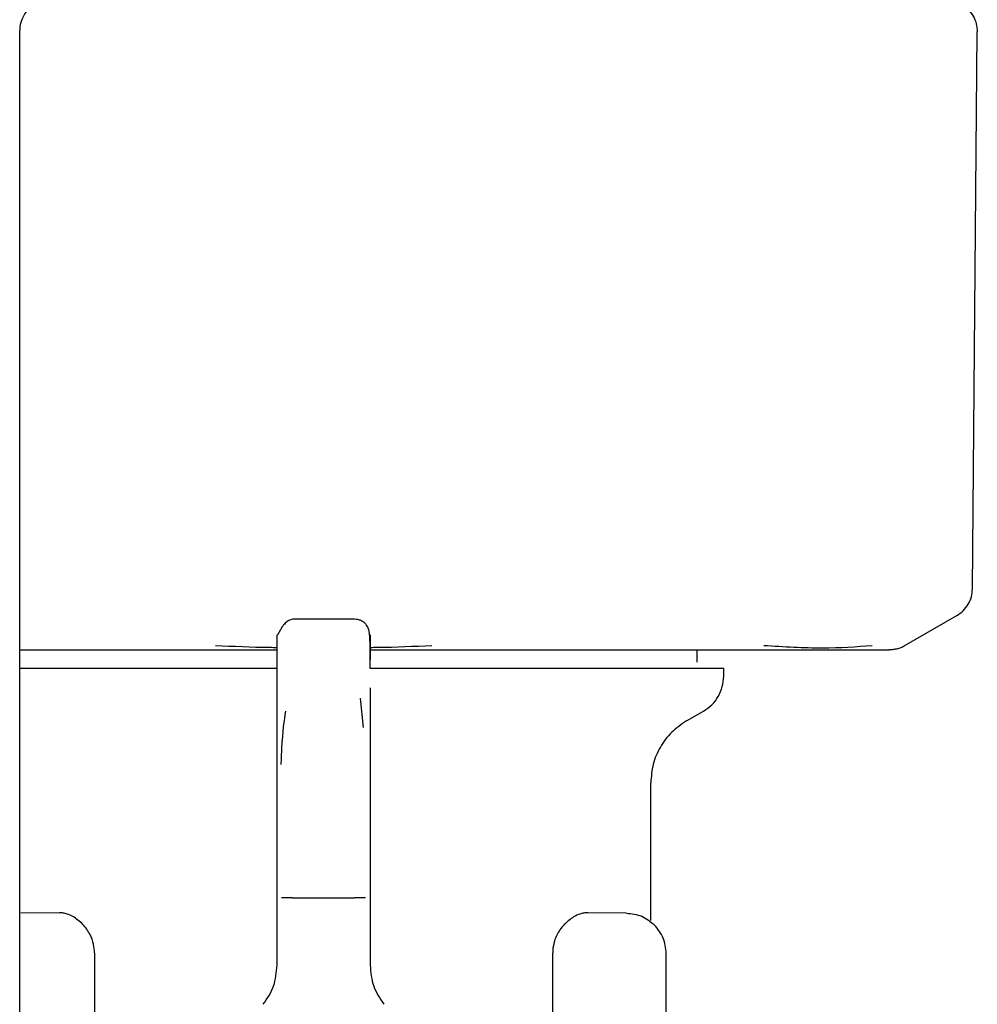
# Model space of a CAD drawing. Units: inches. Extents: x 0.4 to 16.6, y 0.2 to 10.8.
# Drawn here: x 8.4 to 8.5, y 6 to 6 of the extents above; entities that cross this region are included whole.
import ezdxf

# ---------------------------------------------------------------- set-up
doc = ezdxf.new("R2010")
doc.units = ezdxf.units.IN
doc.header["$MEASUREMENT"] = 0

msp = doc.modelspace()

# ---------------------------------------------------------------- linework, layer by layer
at = {"color": 7, "linetype": 'Continuous', "lineweight": 25}
for p, q in [((8.403523, 5.986226), (8.403523, 6.042023)), ((8.403523, 5.986226), (8.403523, 6.042023)), ((8.451903, 6.013674), (8.45215, 6.041956)), ((8.420531, 6.012133), (8.417382, 6.012133)), ((8.44844, 6.010779), (8.451117, 6.012325)), ((8.403523, 6.010577), (8.404601, 6.010577)), ((8.437933, 6.009947), (8.437933, 6.010577)), ((8.416594, 6.007508), (8.416594, 6.009598)), ((8.439271, 6.00924), (8.439271, 6.009632)), ((8.421319, 6.008644), (8.421319, 6.006877)), ((8.420981, 6.006629), (8.420823, 6.008134)), ((8.416594, 6.004759), (8.416594, 6.007508)), ((8.437382, 6.006967), (8.438248, 6.007467)), ((8.421319, 6.006877), (8.421319, 6.004759)), ((8.416594, 6.001518), (8.416594, 6.004759)), ((8.421319, 6.004759), (8.421319, 6.001518)), ((8.435571, 5.99684), (8.435571, 6.00383)), ((8.416594, 5.997979), (8.416594, 6.001518)), ((8.421319, 6.001518), (8.421319, 5.997979)), ((8.416594, 5.994559), (8.416594, 5.997979)), ((8.417382, 5.997979), (8.420531, 5.997979)), ((8.421319, 5.997979), (8.421319, 5.994559)), ((8.405539, 5.997226), (8.403584, 5.997209)), ((8.434329, 5.997209), (8.432374, 5.997226)), ((8.421319, 5.996465), (8.421319, 5.996464)), ((8.407323, 5.995195), (8.407323, 5.973938)), ((8.43059, 5.973936), (8.43059, 5.995195)), ((8.436358, 5.968841), (8.436358, 5.995162))]:
    msp.add_line(p, q, dxfattribs=at)
msp.add_arc((8.405098, 6.042023), 0.001575, 135, 180, dxfattribs=at)
for points, knots in [([(8.451363, 6.043334), (8.451477, 6.043256), (8.451704, 6.0431), (8.451952, 6.042765), (8.452119, 6.042382), (8.45214, 6.042107), (8.45215, 6.04197)], [0, 0, 0, 0, 0.250018, 0.5, 0.749982, 1, 1, 1, 1]), ([(8.45215, 6.04197), (8.45215, 6.041967), (8.45215, 6.041963), (8.45215, 6.041958), (8.45215, 6.041956)], [0, 0, 0, 0, 0.56, 1, 1, 1, 1]), ([(8.451116, 6.012324), (8.451227, 6.0124), (8.451453, 6.012553), (8.451702, 6.012887), (8.45187, 6.013268), (8.451892, 6.01354), (8.451903, 6.013674)], [0, 0, 0, 0, 0.245819, 0.5, 0.754181, 1, 1, 1, 1]), ([(8.417382, 6.012133), (8.41726, 6.012102), (8.417095, 6.012059), (8.416879, 6.01179), (8.416784, 6.011637), (8.416737, 6.011553), (8.416705, 6.011493), (8.41669, 6.011464), (8.41668, 6.011445), (8.416671, 6.011428), (8.416659, 6.011405), (8.416646, 6.011382), (8.416635, 6.011363), (8.41662, 6.011343), (8.416602, 6.011335), (8.416597, 6.011373), (8.416596, 6.011364), (8.416596, 6.01136)], [0, 0, 0, 0, 0.34861, 0.47628, 0.52167, 0.552956, 0.563474, 0.56772, 0.571557, 0.575323, 0.579399, 0.589665, 0.604068, 0.623413, 0.678806, 0.866348, 1, 1, 1, 1]), ([(8.421318, 6.009632), (8.421319, 6.010097), (8.421321, 6.010882), (8.421293, 6.011439), (8.421211, 6.01176), (8.421025, 6.011964), (8.420875, 6.012061), (8.420703, 6.012122), (8.420586, 6.01213), (8.420531, 6.012133)], [0, 0, 0, 0, 0.419282, 0.70805, 0.869707, 0.917408, 0.951297, 0.977438, 1, 1, 1, 1]), ([(8.421319, 6.01135), (8.421319, 6.011327), (8.421319, 6.011287), (8.421319, 6.010972), (8.421319, 6.010661), (8.421319, 6.010269), (8.421319, 6.010075)], [0, 0, 0, 0, 0.327952, 0.59433, 0.798996, 1, 1, 1, 1]), ([(8.404601, 6.010577), (8.40498, 6.010577), (8.405738, 6.010577), (8.407255, 6.010577), (8.409171, 6.010577), (8.41171, 6.010577), (8.414192, 6.010577), (8.415901, 6.010577), (8.416594, 6.010577)], [0, 0, 0, 0, 0.102963, 0.205751, 0.399662, 0.593452, 0.835159, 1, 1, 1, 1]), ([(8.416594, 6.010688), (8.416466, 6.010689), (8.415419, 6.010698), (8.414375, 6.010746), (8.413459, 6.010788)], [0, 0, 0, 0, 0.122217, 1, 1, 1, 1]), ([(8.424454, 6.010788), (8.42354, 6.010746), (8.422496, 6.010698), (8.421449, 6.01069), (8.421319, 6.010688)], [0, 0, 0, 0, 0.876065, 1, 1, 1, 1]), ([(8.421319, 6.010577), (8.421504, 6.010577), (8.422453, 6.010577), (8.424153, 6.010577), (8.426259, 6.010577), (8.428188, 6.010577), (8.429943, 6.010577), (8.431369, 6.010577), (8.432488, 6.010577), (8.433037, 6.010577), (8.433312, 6.010577)], [0, 0, 0, 0, 0.044022, 0.225327, 0.406606, 0.55469, 0.702437, 0.85048, 0.925166, 1, 1, 1, 1]), ([(8.433312, 6.010577), (8.433895, 6.010577), (8.435059, 6.010577), (8.436705, 6.010577), (8.437922, 6.010577), (8.438762, 6.010577), (8.439093, 6.010577), (8.439259, 6.010577)], [0, 0, 0, 0, 0.271776, 0.542782, 0.814394, 0.907154, 1, 1, 1, 1]), ([(8.439259, 6.010577), (8.439474, 6.010577), (8.440016, 6.010577), (8.441104, 6.010577), (8.442465, 6.010577), (8.443369, 6.010577), (8.443822, 6.010577)], [0, 0, 0, 0, 0.122512, 0.308923, 0.654246, 1, 1, 1, 1]), ([(8.446805, 6.010788), (8.445998, 6.010727), (8.444382, 6.010605), (8.442333, 6.010727), (8.441308, 6.010788)], [0, 0, 0, 0, 0.499601, 1, 1, 1, 1]), ([(8.443822, 6.010577), (8.444303, 6.010577), (8.445181, 6.010577), (8.446084, 6.010577), (8.446594, 6.010577), (8.446878, 6.010577), (8.446988, 6.010577), (8.44704, 6.010577), (8.44704, 6.010577), (8.447041, 6.010577), (8.447047, 6.010577), (8.447099, 6.010577), (8.447492, 6.010577), (8.447585, 6.010577), (8.447668, 6.010577)], [0, 0, 0, 0, 0.202741, 0.369495, 0.500161, 0.55003, 0.599828, 0.59983, 0.599841, 0.599927, 0.600614, 0.606113, 0.650046, 1, 1, 1, 1]), ([(8.448081, 6.010632), (8.448012, 6.010616), (8.447875, 6.010584), (8.447734, 6.010579), (8.447663, 6.010577)], [0, 0, 0, 0, 0.497794, 1, 1, 1, 1]), ([(8.448081, 6.010632), (8.448146, 6.010652), (8.448277, 6.010692), (8.448397, 6.010757), (8.448456, 6.010788)], [0, 0, 0, 0, 0.506451, 1, 1, 1, 1]), ([(8.416594, 6.009632), (8.416337, 6.009632), (8.415821, 6.009632), (8.415051, 6.009632), (8.414026, 6.009632), (8.412762, 6.009632), (8.411283, 6.009632), (8.409849, 6.009632), (8.4087, 6.009632), (8.407812, 6.009632), (8.407164, 6.009632), (8.406533, 6.009632), (8.40592, 6.009632), (8.40513, 6.009632), (8.404312, 6.009632), (8.403747, 6.009632), (8.403523, 6.009632)], [0, 0, 0, 0, 0.051077, 0.102865, 0.154653, 0.258286, 0.361921, 0.465554, 0.569188, 0.620976, 0.672764, 0.724552, 0.776339, 0.828127, 0.931761, 1, 1, 1, 1]), ([(8.439271, 6.009632), (8.439271, 6.009632), (8.43927, 6.009632), (8.439246, 6.009632), (8.439198, 6.009632), (8.439131, 6.009632), (8.43901, 6.009632), (8.438762, 6.009632), (8.438346, 6.009632), (8.437903, 6.009632), (8.437543, 6.009632), (8.437269, 6.009632), (8.436978, 6.009632), (8.436475, 6.009632), (8.43592, 6.009632), (8.435163, 6.009632), (8.434345, 6.009632), (8.433271, 6.009632), (8.43211, 6.009632), (8.430872, 6.009632), (8.42978, 6.009632), (8.428875, 6.009632), (8.428182, 6.009632), (8.427474, 6.009632), (8.426755, 6.009632), (8.425779, 6.009632), (8.424533, 6.009632), (8.423386, 6.009632), (8.422485, 6.009632), (8.421925, 6.009632), (8.421492, 6.009632), (8.421319, 6.009632)], [0, 0, 0, 0, 0.010941, 0.037544, 0.064148, 0.077447, 0.104051, 0.157287, 0.210524, 0.26376, 0.290364, 0.303664, 0.330267, 0.35687, 0.410107, 0.43671, 0.489947, 0.543183, 0.59642, 0.649657, 0.702893, 0.729497, 0.7561, 0.782703, 0.809307, 0.83591, 0.889147, 0.942383, 0.955683, 0.982286, 1, 1, 1, 1]), ([(8.438248, 6.007467), (8.438396, 6.007568), (8.438692, 6.00777), (8.439015, 6.008206), (8.439231, 6.008703), (8.439258, 6.009061), (8.439271, 6.00924)], [0, 0, 0, 0, 0.2499992, 0.4999884, 0.7499889, 1, 1, 1, 1]), ([(8.41702, 6.007467), (8.416944, 6.006971), (8.416848, 6.006334), (8.416799, 6.005039), (8.416788, 6.004754)], [0, 0, 0, 0, 0.7796362, 1, 1, 1, 1]), ([(8.437382, 6.006967), (8.43712, 6.006788), (8.436596, 6.00643), (8.436025, 6.005659), (8.435642, 6.004779), (8.435594, 6.004146), (8.435571, 6.00383)], [0, 0, 0, 0, 0.250009, 0.499987, 0.74998, 1, 1, 1, 1]), ([(8.417382, 5.997979), (8.417277, 5.997979), (8.417069, 5.997979), (8.416906, 5.997979), (8.416825, 5.997979)], [0, 0, 0, 0, 0.5, 1, 1, 1, 1]), ([(8.421088, 5.997979), (8.421007, 5.997979), (8.420844, 5.997979), (8.420636, 5.997979), (8.420531, 5.997979)], [0, 0, 0, 0, 0.5, 1, 1, 1, 1]), ([(8.406737, 5.996637), (8.406566, 5.99679), (8.406307, 5.997021), (8.405963, 5.997161), (8.405736, 5.997218), (8.405605, 5.997224), (8.40554, 5.997226)], [0, 0, 0, 0, 0.442083, 0.670382, 0.837673, 1, 1, 1, 1]), ([(8.432373, 5.997226), (8.432308, 5.997224), (8.432177, 5.997218), (8.431934, 5.997157), (8.431589, 5.997011), (8.431331, 5.996778), (8.431176, 5.996637)], [0, 0, 0, 0, 0.1626006, 0.3305786, 0.5967472, 1, 1, 1, 1]), ([(8.434329, 5.997209), (8.434598, 5.997179), (8.435137, 5.997119), (8.435555, 5.996775), (8.435765, 5.996603)], [0, 0, 0, 0, 0.5, 1, 1, 1, 1]), ([(8.407323, 5.995195), (8.407313, 5.995341), (8.407291, 5.995674), (8.407091, 5.996198), (8.406865, 5.996479), (8.406737, 5.996637)], [0, 0, 0, 0, 0.253176, 0.577434, 1, 1, 1, 1]), ([(8.431176, 5.996637), (8.431098, 5.996547), (8.430899, 5.996313), (8.430676, 5.995859), (8.430594, 5.995433), (8.430591, 5.995231), (8.43059, 5.995195)], [0, 0, 0, 0, 0.25138, 0.648219, 0.937486, 1, 1, 1, 1]), ([(8.436358, 5.995162), (8.43633, 5.995431), (8.436274, 5.99597), (8.435935, 5.996392), (8.435765, 5.996603)], [0, 0, 0, 0, 0.500001, 1, 1, 1, 1]), ([(8.415894, 5.992579), (8.416096, 5.992879), (8.416499, 5.993479), (8.416562, 5.994199), (8.416594, 5.994559)], [0, 0, 0, 0, 0.5, 1, 1, 1, 1]), ([(8.421319, 5.994559), (8.42135, 5.994199), (8.421414, 5.993479), (8.421817, 5.992879), (8.422019, 5.992579)], [0, 0, 0, 0, 0.5, 1, 1, 1, 1])]:
    msp.add_open_spline(points, degree=3, knots=knots, dxfattribs=at)
msp.add_open_spline([(8.416594, 6.009598), (8.416594, 6.010106), (8.416594, 6.011121), (8.416594, 6.011273), (8.416594, 6.01135)], degree=3, dxfattribs=at)

doc.saveas('drawing.dxf')
